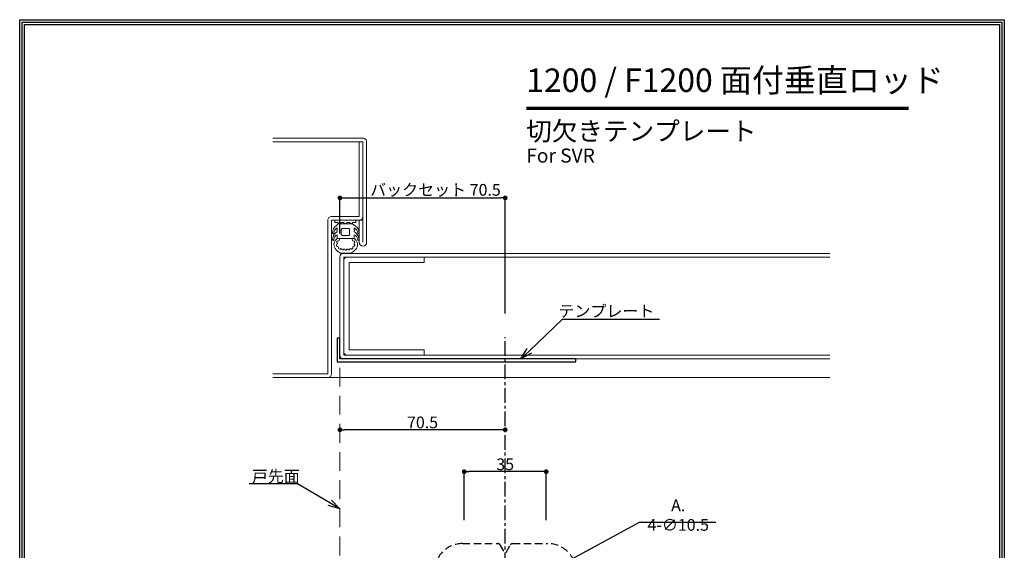
# Model space of a CAD drawing. Extents: x -35853 to 14370, y -22416 to 77470.
# Drawn here: x 0 to 420, y 374 to 600 of the extents above; entities that cross this region are included whole.
import ezdxf
from ezdxf import colors
from ezdxf.entities.mleader import LeaderData, LeaderLine
from ezdxf.math import Vec2, Vec3

# ---------------------------------------------------------------- set-up
doc = ezdxf.new("R2010")
doc.units = 0
doc.header["$MEASUREMENT"] = 0
for name, pattern in [('CENTER', [2, 1.25, -0.25, 0.25, -0.25]), ('HIDDEN', [1.5, 1, -0.5]), ('HIDDEN2', [4.7625, 3.175, -1.5875])]:
    doc.linetypes.add(name, pattern=pattern)
doc.layers.get('0').update_dxf_attribs({"linetype": 'CONTINUOUS'})
doc.layers.get('DEFPOINTS').update_dxf_attribs({"linetype": 'CONTINUOUS'})
for name, color, linetype in [('2', 7, 'CONTINUOUS'), ('中心線', 4, 'CENTER'), ('図枠', 3, 'CONTINUOUS'), ('寸法', 6, 'CONTINUOUS'), ('注釈', 7, 'CONTINUOUS')]:
    doc.layers.add(name, color=color, linetype=linetype)
doc.layers.add('切欠テンプレート', color=241, linetype='CONTINUOUS', lineweight=30)
doc.layers.add('外形', color=8, linetype='CONTINUOUS', lineweight=0)
doc.styles.add('1', font='txt')
doc.styles.add('寸法', font='txt', dxfattribs={"width": 0.8})
doc.dimstyles.new('klacci_1100', dxfattribs={"dimtxt": 5, "dimasz": 2, "dimexe": 0, "dimexo": 10, "dimtad": 3, "dimtoh": 1, "dimdec": 0, "dimdsep": 46, "dimlunit": 6, "dimtxsty": 'Standard', "dimblk": 'DOT', "dimcen": 0, "dimclrd": 142, "dimclre": 142, "dimclrt": 256, "dimadec": 0, "dimazin": 2, "dimtp": 0.01, "dimtm": 0.01, "dimtfac": 1, "dimtdec": 0, "dimtofl": 0, "dimtmove": 0, "dimatfit": 3, "dimldrblk": 'DOT', "dimfxl": 1, "dimtolj": 1, "dimtzin": 12, "dimlwd": -1, "dimlwe": -1, "dimarcsym": 0})

# ---------------------------------------------------------------- blocks, each defined once
blk = doc.blocks.new('_Open30')
at = {"color": 0, "linetype": 'ByBlock', "lineweight": -2}
for p, q in [((-1, 0.268), (0, 0)), ((0, 0), (-1, -0.268)), ((0, 0), (-1, 0))]:
    blk.add_line(p, q, dxfattribs=at)
blk = doc.blocks.new('_Dot')
at = {"color": 0, "linetype": 'ByBlock', "lineweight": -2}
blk.add_line((-0.5, 0), (-1, 0), dxfattribs=at)
at = {"color": 0, "linetype": 'ByBlock', "const_width": 0.5}
blk.add_lwpolyline([(-0.25, 0, 1), (0.25, 0, 1)], format="xyb", close=True, dxfattribs=at)
blk = doc.blocks.new('*D5')
at = {"layer": 'DEFPOINTS', "color": 0}
for p in [(230.29, 367.25), (224.71, 364.22)]:
    blk.add_point(p, dxfattribs=at)
at = {"layer": '寸法', "color": 142}
for p, q in [((264.27, 385.72), (232.05, 368.2)), ((296.9, 385.72), (264.27, 385.72))]:
    blk.add_line(p, q, dxfattribs=at)
at = {"layer": '寸法', "color": 142, "xscale": 2, "yscale": 2, "zscale": 2, "rotation": 208.5213365654143}
blk.add_blockref('_Dot', (230.29, 367.25), dxfattribs=at)
at = {"layer": '寸法', "insert": (280.9, 388.84), "char_height": 5, "attachment_point": 5, "style": '寸法'}
blk.add_mtext('\\A1;{\\W1;A. 4-∅10.5}', dxfattribs=at)
blk = doc.blocks.new('*D13')
at = {"layer": 'DEFPOINTS', "color": 0}
for p in [(189.6, 407.38), (189.6, 376.73), (224.6, 376.73)]:
    blk.add_point(p, dxfattribs=at)
at = {"layer": '寸法', "color": 142}
for p, q in [((189.6, 386.73), (189.6, 407.38)), ((222.6, 407.38), (191.6, 407.38)), ((224.6, 386.73), (224.6, 407.38))]:
    blk.add_line(p, q, dxfattribs=at)
at = {"layer": '寸法', "color": 142, "xscale": 2, "yscale": 2, "zscale": 2, "rotation": 180}
blk.add_blockref('_Dot', (189.6, 407.38), dxfattribs=at)
at = {"layer": '寸法', "color": 142, "xscale": 2, "yscale": 2, "zscale": 2}
blk.add_blockref('_Dot', (224.6, 407.38), dxfattribs=at)
at = {"layer": '寸法', "insert": (207.1, 410.5), "char_height": 5, "attachment_point": 5}
blk.add_mtext('\\A1;35', dxfattribs=at)
blk = doc.blocks.new('*D14')
at = {"layer": 'DEFPOINTS', "color": 0}
for p in [(136.6, 425.22), (207.1, 376.73), (136.6, 301.13)]:
    blk.add_point(p, dxfattribs=at)
at = {"layer": '寸法', "color": 142}
blk.add_line((205.1, 425.22), (138.6, 425.22), dxfattribs=at)
at = {"layer": '寸法', "color": 142, "xscale": 2, "yscale": 2, "zscale": 2, "rotation": 180}
blk.add_blockref('_Dot', (136.6, 425.22), dxfattribs=at)
at = {"layer": '寸法', "color": 142, "xscale": 2, "yscale": 2, "zscale": 2}
blk.add_blockref('_Dot', (207.1, 425.22), dxfattribs=at)
at = {"layer": '寸法', "insert": (171.85, 428.35), "char_height": 5, "attachment_point": 5}
blk.add_mtext('\\A1;70.5', dxfattribs=at)
blk = doc.blocks.new('*D18')
at = {"layer": 'DEFPOINTS', "color": 0}
for p in [(207.1, 524.05), (136.6, 498.92), (207.1, 464.72)]:
    blk.add_point(p, dxfattribs=at)
at = {"layer": '寸法', "color": 142}
for p, q in [((136.6, 508.92), (136.6, 524.05)), ((138.6, 524.05), (205.1, 524.05)), ((207.1, 474.72), (207.1, 524.05))]:
    blk.add_line(p, q, dxfattribs=at)
at = {"layer": '寸法', "color": 142, "xscale": 2, "yscale": 2, "zscale": 2, "rotation": 180}
blk.add_blockref('_Dot', (136.6, 524.05), dxfattribs=at)
at = {"layer": '寸法', "color": 142, "xscale": 2, "yscale": 2, "zscale": 2}
blk.add_blockref('_Dot', (207.1, 524.05), dxfattribs=at)
at = {"layer": '寸法', "insert": (177.35, 527.48), "char_height": 5, "attachment_point": 5}
blk.add_mtext('\\A1;{バックセット 70.5}', dxfattribs=at)

msp = doc.modelspace()

# ---------------------------------------------------------------- linework, layer by layer
at = {"layer": '2', "color": 0, "const_width": 1.5}
msp.add_lwpolyline([(216.08, 562.21), (379.19, 562.21)], dxfattribs=at)
at = {"layer": '中心線', "ltscale": 5}
msp.add_line((207.1, 176.73), (207.1, 464.72), dxfattribs=at)
at = {"layer": '切欠テンプレート', "ltscale": 20}
msp.add_lwpolyline([(136.6, 455.42), (136.6, 464.22), (135.4, 464.22), (135.4, 454.22), (237.3, 454.22), (237.3, 455.42), (136.6, 455.42)], close=True, dxfattribs=at)
at = {"layer": '切欠テンプレート', "linetype": 'HIDDEN2'}
for points in [[(176.9, 364.73, -0.414214), (188.9, 376.73), (203.93, 376.73, -0.267974), (204.79, 376.23), (206.67, 372.98, 0.57735)], [(207.53, 372.98), (209.41, 376.23, -0.267924), (210.28, 376.73), (225.3, 376.73, -0.414214), (237.3, 364.73)]]:
    msp.add_lwpolyline(points, format="xyb", dxfattribs=at)
at = {"layer": '図枠'}
msp.add_lwpolyline([(420, 0), (0, 0), (0, 600), (420, 600), (420, 6.87)], close=True, dxfattribs=at)
at = {"layer": '図枠', "color": 7}
for points in [[(419, 1), (1, 1), (1, 599), (419, 599), (419, 6.87)], [(418, 2), (2, 2), (2, 598), (418, 598), (418, 6.87)]]:
    msp.add_lwpolyline(points, close=True, dxfattribs=at)
at = {"layer": '外形', "linetype": 'HIDDEN', "ltscale": 8}
msp.add_line((136.6, 155.69), (136.6, 456.92), dxfattribs=at)
at = {"layer": '外形', "color": 8, "linetype": 'Continuous'}
msp.add_line((345.53, 447.52), (131.4, 447.52), dxfattribs=at)
for points in [[(108, 549.52), (146.4, 549.52, -0.414214), (148, 547.92), (148, 505.12, -1), (144.8, 505.12), (144.8, 514.52), (146.4, 514.52)], [(146.4, 505.12), (146.4, 547.92), (108, 547.92, -0.414214)], [(108, 449.12), (131.4, 449.12), (131.4, 514.52, -0.414214), (133, 516.12), (144.8, 516.12), (144.8, 547.92), (146.4, 547.92), (146.4, 516.12, -0.414214), (144.8, 514.52), (133, 514.52), (133, 449.12, -0.414214), (131.4, 447.52), (108, 447.52)], [(138.1, 502.1, -0.766403), (137.36, 502.24, 0.630139), (136.72, 502.21, -0.560691), (135.95, 502.96, 0.388795), (135.49, 503.38, -0.557393), (135.29, 504.28, 0.533629), (135.41, 504.99, -0.674037), (135.68, 505.66, 0.411937), (136.44, 506.43), (136.44, 506.72), (135.48, 506.72, 0.42116), (134.55, 502.55, 0.132222), (136.88, 500.52), (141.32, 500.52, 0.102288), (143.67, 502.52, 0.41388), (142.72, 506.72), (141.76, 506.72), (141.76, 506.43, 0.411719), (142.52, 505.66, -0.674902), (142.79, 504.99, 0.449296), (142.88, 504.21, -0.582103), (142.63, 503.48, 0.471643), (142.07, 502.73, -0.832833), (141.48, 502.36, 0.405918), (140.84, 502.24, -0.587199), (140.1, 502.1, 0.630345), (139.47, 501.99, -0.767998), (138.73, 501.99, 0.63131), (138.1, 502.1)]]:
    msp.add_lwpolyline(points, format="xyb", dxfattribs=at)
for points in [[(141.9, 513.02), (143.16, 512.15, -0.248855), (144.8, 509.08, -0.999999), (144.22, 509.08, 0.252379), (142.72, 511.27), (142.72, 510.73), (142.72, 510.44), (143.01, 510.29), (142.72, 510.15), (142.72, 509.86), (142.72, 509.62), (143.19, 509.25, -0.242975), (144.8, 506.18, -0.999999), (144.22, 506.18, 0.252379), (142.72, 508.37), (142.72, 506.72), (135.48, 506.72), (135.48, 508.37, 0.252379), (133.98, 506.18, -0.999999), (133.4, 506.18, -0.242975), (135.01, 509.25), (135.48, 509.62), (135.48, 509.86), (135.48, 510.15), (135.19, 510.29), (135.48, 510.44), (135.48, 510.73), (135.48, 511.27, 0.252379), (133.98, 509.08, -0.999999), (133.4, 509.08, -0.248855), (135.04, 512.15), (135.9, 513.02)], [(141.86, 513.33, -0.676985), (140.94, 513.33, 0.305615), (140.66, 513.52), (139.64, 513.52, 0.305615), (139.36, 513.33, -0.675474), (138.44, 513.33, 0.305615), (138.16, 513.52), (137.14, 513.52, 0.305615), (136.86, 513.33, -0.675089), (135.94, 513.33, 0.305615), (135.66, 513.52), (134.7, 513.52, -0.414214), (134.4, 513.82), (134.4, 514.22, -0.414214), (134.7, 514.52), (143.1, 514.52, -0.414214), (143.4, 514.22), (143.4, 513.82, -0.414214), (143.1, 513.52), (142.14, 513.52, 0.305615)], [(137.68, 508.02), (140.18, 508.02, 0.414214), (140.68, 508.52), (140.68, 510.52, 0.414214), (140.18, 511.02), (137.68, 511.02, 0.414214), (137.18, 510.52), (137.18, 508.52, 0.414214)]]:
    msp.add_lwpolyline(points, format="xyb", close=True, dxfattribs=at)
at = {"layer": '外形', "color": 8, "lineweight": 5}
msp.add_lwpolyline([(345.53, 455.42), (138.1, 455.42, -0.414214), (136.6, 456.92), (136.6, 498.92, -0.414214), (138.1, 500.42), (345.53, 500.42)], format="xyb", dxfattribs=at)
msp.add_lwpolyline([(172.48, 496.52), (172.48, 498.82), (139.7, 498.82, 0.414214), (138.2, 497.32), (138.2, 458.52, 0.414214), (139.7, 457.02), (172.48, 457.02), (172.48, 459.32), (140.5, 459.32), (140.5, 496.52), (172.48, 496.52)], format="xyb", close=True, dxfattribs=at)
msp.add_lwpolyline([(345.53, 457.02), (138.2, 457.02), (138.2, 498.82), (345.53, 498.82)], dxfattribs=at)

# ---------------------------------------------------------------- texts
at = {"layer": '2', "attachment_point": 1, "style": '1'}
for s, insert, char_height, width in [('{\\fArial|b1|i1|c0|p34;\\C7;1200 / F1200 \\fMS Gothic|b1|i1|c128|p49;面付垂直ロッド}', (216.08, 579.21), 10, 303.4442), ('{\\fArial|b1|i0|c0|p34;\\fMS Gothic|b1|i0|c128|p49;切欠きテンプレート}', (216.07, 556.5), 8, 304.9533), ('{\\fArial|b1|i0|c0|p34;For SVR}', (216.07, 545.1), 6, 304.9533)]:
    msp.add_mtext(s, dxfattribs=dict(at, insert=insert, char_height=char_height, width=width))

# ---------------------------------------------------------------- dimensions: what is measured, and where the dimension line sits
at = {"layer": '寸法'}
dim = msp.add_linear_dim(base=(207.1, 524.05), p1=(136.6, 498.92), p2=(207.1, 464.72), text='{バックセット <>}', dimstyle='klacci_1100', override={"dimdec": 1, "dimtxsty": 'Standard'}, dxfattribs=at)
dim.commit()
dim.dimension.update_dxf_attribs({"geometry": '*D18', "text_midpoint": (177.35, 524.05), "dimtype": 160})
dim = msp.add_linear_dim(base=(136.6, 425.22), p1=(207.1, 376.73), p2=(136.6, 301.13), angle=180, dimstyle='klacci_1100', override={"dimdec": 1, "dimse1": 1, "dimse2": 1}, dxfattribs=at)
dim.commit()
dim.dimension.update_dxf_attribs({"geometry": '*D14', "text_midpoint": (171.85, 425.22), "dimtype": 160})
dim = msp.add_linear_dim(base=(189.6, 407.38), p1=(224.6, 376.73), p2=(189.6, 376.73), angle=180, dimstyle='klacci_1100', override={"dimdec": 1}, dxfattribs=at)
dim.commit()
dim.dimension.update_dxf_attribs({"geometry": '*D13', "text_midpoint": (207.1, 410.5)})
dim = msp.add_diameter_dim_2p(p1=(224.71, 364.22), p2=(230.29, 367.25), text='{\\W1;A. 4-∅10.5}', dimstyle='klacci_1100', override={"dimtxsty": '寸法'}, dxfattribs=at)
dim.commit()
dim.dimension.update_dxf_attribs({"geometry": '*D5', "text_midpoint": (264.27, 385.72), "dimtype": 163})

# ---------------------------------------------------------------- leaders
at = {"layer": '注釈'}
ml = msp.add_multileader_mtext('Standard', dxfattribs=at)
ml.set_content('{テンプレート}', color=256, style='1')
ml.set_leader_properties(color=2, linetype='ByLayer', lineweight=-1)
ml.set_arrow_properties(name='OPEN30')
ml.build(insert=Vec2(0, 0))
ml.multileader.update_dxf_attribs({"text_left_attachment_type": 5, "text_right_attachment_type": 5, "dogleg_length": 0, "arrow_head_size": 5})
ctx = ml.context
ctx.base_point, ctx.char_height, ctx.arrow_head_size, ctx.landing_gap_size, ctx.plane_origin = Vec3(231.56, 472.35), 5, 5, 0, Vec3(210, 502.42)
ctx.left_attachment, ctx.right_attachment, ctx.text_align_type = 5, 5, 1
notes = []
notes.append((ctx, [(0, (1, 1, 0), (231.56, 472.35), (1, 0), 0, [(0, [(213.78, 455.42)], 256, [])])]))
ctx.mtext.insert, ctx.mtext.alignment = Vec3(250.26, 478.32), 2
ml = msp.add_multileader_mtext('Standard', dxfattribs=at)
ml.set_content('戸先面', color=256, style='1')
ml.set_leader_properties(color=2, linetype='ByLayer', lineweight=-1)
ml.set_arrow_properties(name='OPEN30')
ml.build(insert=Vec2(0, 0))
ml.multileader.update_dxf_attribs({"text_left_attachment_type": 5, "text_right_attachment_type": 5, "dogleg_length": 0, "arrow_head_size": 5})
ctx = ml.context
ctx.base_point, ctx.char_height, ctx.arrow_head_size, ctx.landing_gap_size, ctx.plane_origin = Vec3(100.02, 402.17), 5, 5, 0, Vec3(136.6, 391.54)
ctx.left_attachment, ctx.right_attachment, ctx.text_align_type = 5, 5, 1
notes.append((ctx, [(0, (1, 1, 0), (118.5, 402.17), (-1, 0), 0, [(0, [(136.6, 391.54)], 256, [])])]))
ctx.mtext.insert, ctx.mtext.alignment = Vec3(109.26, 407.88), 2
for ctx, leaders in notes:
    for number, flags, end, landing, length, lines in leaders:
        leader = LeaderData()
        leader.index, (leader.has_last_leader_line, leader.has_dogleg_vector, leader.attachment_direction) = number, flags
        leader.last_leader_point, leader.dogleg_vector, leader.dogleg_length = Vec3(end), Vec3(landing), length
        for number, points, colour, breaks in lines:
            line = LeaderLine()
            line.index, line.vertices, line.color, line.breaks = number, Vec3.list(points), colors.encode_raw_color(colour), breaks
            leader.lines.append(line)
        ctx.leaders.append(leader)

doc.saveas('drawing.dxf')
